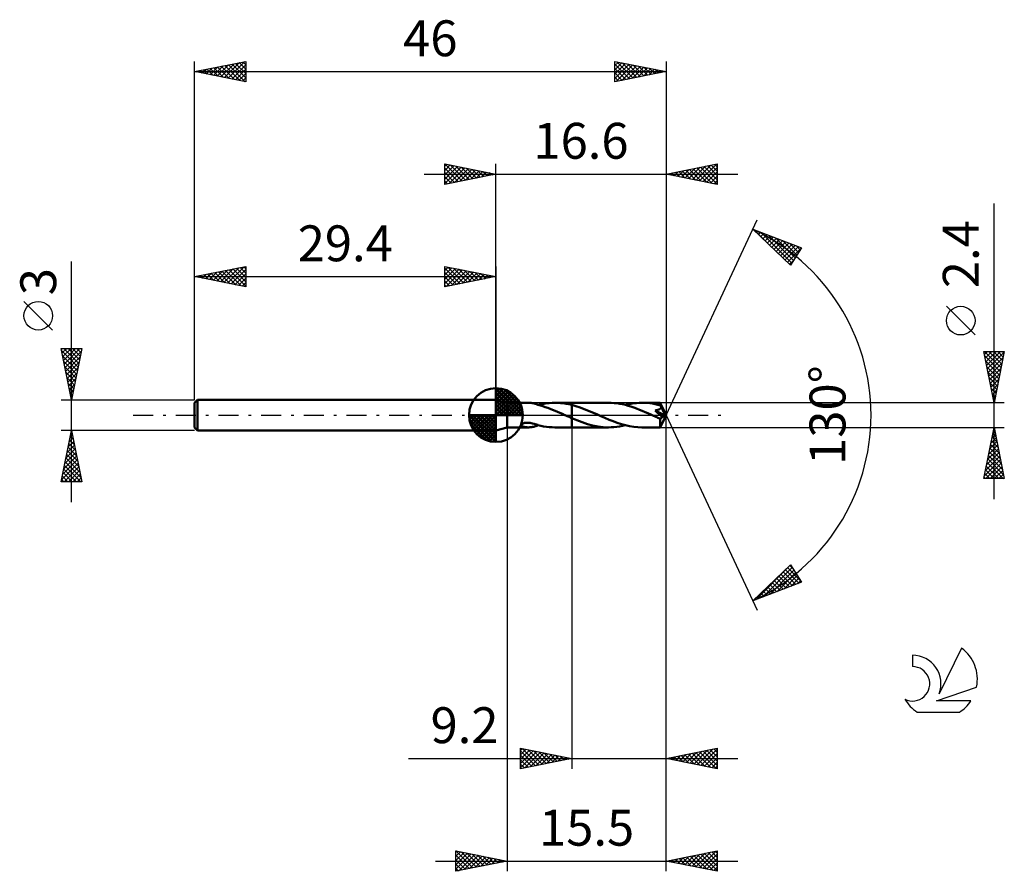
# Model space of a CAD drawing. Units: millimetres. Extents: x -17.1 to 79, y -44.5 to 38.6.
import ezdxf
from ezdxf.enums import TextEntityAlignment as Align

# ---------------------------------------------------------------- set-up
doc = ezdxf.new("R2010")
doc.units = ezdxf.units.MM
doc.header["$LTSCALE"] = 4.9
doc.linetypes.add('LONGDASH_DASH', pattern=[0.85, 0.4, -0.2, 0.05, -0.2])
for name, color, linetype in [('1', 4, 'CONTINUOUS'), ('2', 7, 'CONTINUOUS'), ('4', 2, 'LONGDASH_DASH'), ('CUT', 1, 'CONTINUOUS'), ('NOCUT', 7, 'CONTINUOUS'), ('SK1', 4, 'CONTINUOUS'), ('SK2', 7, 'CONTINUOUS'), ('SK4', 2, 'LONGDASH_DASH'), ('SK6', 5, 'CONTINUOUS')]:
    doc.layers.add(name, color=color, linetype=linetype)
doc.styles.get("Standard").update_dxf_attribs({"font": 'Monospac821 BT'})

msp = doc.modelspace()

# ---------------------------------------------------------------- linework, layer by layer
at = {"layer": '1', "color": 4, "linetype": 'CONTINUOUS', "lineweight": 50}
for p, q in [((30.5, 1.2), (29.4, 1.5)), ((29.4, -1.5), (29.4, 1.5)), ((30.5, 1.2), (32.566, 1.2)), ((30.5, -1.2), (30.5, 1.2)), ((32.637, 1.199), (32.59, 1.2)), ((32.684, 1.197), (32.637, 1.199)), ((32.732, 1.194), (32.684, 1.197)), ((32.779, 1.19), (32.732, 1.194)), ((32.826, 1.185), (32.779, 1.19)), ((32.873, 1.179), (32.826, 1.185)), ((32.92, 1.172), (32.873, 1.179)), ((32.967, 1.164), (32.92, 1.172)), ((33.014, 1.154), (32.967, 1.164)), ((33.061, 1.144), (33.014, 1.154)), ((33.107, 1.133), (33.061, 1.144)), ((33.153, 1.121), (33.107, 1.133)), ((33.198, 1.109), (33.153, 1.121)), ((33.242, 1.096), (33.198, 1.109)), ((33.286, 1.082), (33.242, 1.096)), ((33.329, 1.068), (33.286, 1.082)), ((33.372, 1.053), (33.329, 1.068)), ((33.414, 1.038), (33.372, 1.053)), ((33.457, 1.022), (33.414, 1.038)), ((33.499, 1.007), (33.457, 1.022)), ((33.499, 0.991), (33.499, 1.007)), ((33.736, 0.928), (33.499, 0.991)), ((33.517, 0.987), (33.788, 1.051)), ((33.788, 1.051), (34.06, 1.104)), ((34.06, 1.104), (34.334, 1.146)), ((34.334, 1.146), (34.607, 1.176)), ((34.607, 1.176), (34.878, 1.194)), ((34.878, 1.194), (35.149, 1.2)), ((35.425, 1.194), (35.149, 1.2)), ((35.149, 1.2), (36.799, 1.2)), ((35.7, 1.175), (35.425, 1.194)), ((35.974, 1.145), (35.7, 1.175)), ((36.249, 1.102), (35.974, 1.145)), ((36.524, 1.048), (36.249, 1.102)), ((36.799, 0.984), (36.524, 1.048)), ((36.799, 1.2), (36.8, 1.2)), ((36.799, 0.984), (36.799, 1.2)), ((36.799, 0.984), (36.799, 0.984)), ((36.799, 0.984), (36.8, 0.984)), ((40.372, 1.201), (36.8, 1.201)), ((36.8, 0.984), (36.8, 1.201)), ((37.202, 0.872), (36.8, 0.984)), ((36.8, 0.984), (36.8, 0.984)), ((36.8, 0.984), (36.8, 0.984)), ((36.8, -1.201), (36.8, 0.984)), ((40.648, 1.194), (40.372, 1.201)), ((40.925, 1.176), (40.648, 1.194)), ((41.201, 1.145), (40.925, 1.176)), ((41.475, 1.102), (41.201, 1.145)), ((41.751, 1.048), (41.475, 1.102)), ((42.027, 0.983), (41.751, 1.048)), ((42.01, 0.987), (42.282, 1.051)), ((42.303, 0.907), (42.027, 0.983)), ((42.282, 1.051), (42.555, 1.104)), ((42.555, 1.104), (42.828, 1.146)), ((42.828, 1.146), (43.101, 1.176)), ((43.101, 1.176), (43.374, 1.194)), ((43.374, 1.194), (43.646, 1.2)), ((43.905, 1.195), (43.646, 1.2)), ((45.429, 1.2), (43.646, 1.2)), ((44.161, 1.179), (43.905, 1.195)), ((44.416, 1.152), (44.161, 1.179)), ((44.673, 1.115), (44.416, 1.152)), ((44.929, 1.068), (44.673, 1.115)), ((45.184, 1.011), (44.929, 1.068)), ((45.44, 0.945), (45.184, 1.011)), ((45.43, 1.2), (45.429, 1.2)), ((45.43, 1.199), (45.43, 1.2)), ((45.43, 1.2), (45.43, 1.2)), ((45.43, 1.2), (45.43, 1.2)), ((45.43, 1.2), (45.43, 1.2)), ((45.432, 1.195), (45.43, 1.199)), ((46, 0), (45.43, 1.199)), ((45.43, 1.199), (45.43, 1.199)), ((45.433, 1.189), (45.432, 1.195)), ((45.434, 1.181), (45.433, 1.189)), ((45.435, 1.17), (45.434, 1.181)), ((45.436, 1.157), (45.435, 1.17)), ((45.437, 1.142), (45.436, 1.157)), ((45.438, 1.124), (45.437, 1.142)), ((45.439, 1.105), (45.438, 1.124)), ((45.44, 1.084), (45.439, 1.105)), ((46, 0), (45.44, 1.084)), ((45.44, 0.945), (45.44, 1.084)), ((33.973, 0.857), (33.736, 0.928)), ((34.212, 0.779), (33.973, 0.857)), ((34.452, 0.696), (34.212, 0.779)), ((34.692, 0.607), (34.452, 0.696)), ((34.931, 0.513), (34.692, 0.607)), ((35.17, 0.415), (34.931, 0.513)), ((35.41, 0.314), (35.17, 0.415)), ((35.648, 0.211), (35.41, 0.314)), ((35.886, 0.106), (35.648, 0.211)), ((36.124, 0), (35.886, 0.106)), ((36.15, -0.011), (36.124, 0)), ((37.607, 0.739), (37.202, 0.872)), ((38.011, 0.589), (37.607, 0.739)), ((38.42, 0.425), (38.011, 0.589)), ((38.827, 0.252), (38.42, 0.425)), ((39.238, 0.071), (38.827, 0.252)), ((39.638, -0.106), (39.238, 0.071)), ((42.578, 0.822), (42.303, 0.907)), ((42.855, 0.729), (42.578, 0.822)), ((43.131, 0.628), (42.855, 0.729)), ((43.406, 0.52), (43.131, 0.628)), ((43.682, 0.408), (43.406, 0.52)), ((43.956, 0.292), (43.682, 0.408)), ((44.229, 0.173), (43.956, 0.292)), ((44.504, 0.051), (44.229, 0.173)), ((44.779, -0.07), (44.504, 0.051)), ((44.924, 0.453), (44.96, 0.459)), ((45.049, 0.34), (44.924, 0.453)), ((45.919, -0.042), (44.924, 0.453)), ((44.96, 0.459), (44.997, 0.465)), ((44.997, 0.465), (45.032, 0.471)), ((45.032, 0.471), (45.067, 0.478)), ((45.168, 0.231), (45.049, 0.34)), ((45.067, 0.478), (45.102, 0.485)), ((45.102, 0.485), (45.135, 0.493)), ((45.135, 0.493), (45.168, 0.501)), ((45.168, 0.501), (45.2, 0.51)), ((45.281, 0.127), (45.168, 0.231)), ((45.2, 0.51), (45.231, 0.519)), ((45.231, 0.519), (45.261, 0.53)), ((45.261, 0.53), (45.291, 0.541)), ((45.384, 0.03), (45.281, 0.127)), ((45.291, 0.541), (45.321, 0.554)), ((45.321, 0.554), (45.35, 0.568)), ((45.35, 0.568), (45.378, 0.583)), ((45.378, 0.583), (45.404, 0.599)), ((45.475, -0.057), (45.384, 0.03)), ((45.404, 0.599), (45.428, 0.617)), ((45.428, 0.617), (45.451, 0.637)), ((45.43, -1.199), (46, 0)), ((45.452, 0.923), (45.44, 0.945)), ((45.451, 0.637), (45.471, 0.659)), ((45.464, 0.901), (45.452, 0.923)), ((45.475, 0.878), (45.464, 0.901)), ((45.471, 0.659), (45.488, 0.682)), ((45.487, 0.856), (45.475, 0.878)), ((45.498, 0.833), (45.487, 0.856)), ((45.488, 0.682), (45.502, 0.707)), ((45.509, 0.81), (45.498, 0.833)), ((45.502, 0.707), (45.511, 0.733)), ((45.52, 0.787), (45.509, 0.81)), ((45.511, 0.733), (45.517, 0.76)), ((45.517, 0.76), (45.52, 0.787)), ((45.683, 0.482), (45.52, 0.787)), ((45.766, 0.323), (45.683, 0.482)), ((45.816, 0.225), (45.766, 0.323)), ((45.849, 0.158), (45.816, 0.225)), ((45.872, 0.108), (45.849, 0.158)), ((45.889, 0.069), (45.872, 0.108)), ((45.901, 0.037), (45.889, 0.069)), ((45.902, 0.024), (45.897, 0.037)), ((46, 0), (45.897, 0.037)), ((45.901, 0.037), (45.897, 0.037)), ((46, 0), (45.901, 0.037)), ((45.906, 0.011), (45.902, 0.024)), ((45.909, 0), (45.906, 0.011)), ((31.869, -0.973), (31.879, -0.936)), ((31.879, -0.936), (31.905, -0.9)), ((31.905, -0.9), (31.945, -0.868)), ((31.945, -0.868), (31.993, -0.84)), ((31.993, -0.84), (32.05, -0.815)), ((32.05, -0.815), (32.116, -0.793)), ((32.116, -0.793), (32.196, -0.773)), ((32.196, -0.773), (32.287, -0.758)), ((32.287, -0.758), (32.386, -0.748)), ((32.386, -0.748), (32.493, -0.745)), ((32.606, -0.749), (32.493, -0.745)), ((32.727, -0.76), (32.606, -0.749)), ((32.853, -0.779), (32.727, -0.76)), ((32.985, -0.807), (32.853, -0.779)), ((33.116, -0.84), (32.985, -0.807)), ((33.245, -0.879), (33.116, -0.84)), ((33.373, -0.921), (33.245, -0.879)), ((33.501, -0.965), (33.373, -0.921)), ((36.176, -0.023), (36.15, -0.011)), ((36.202, -0.034), (36.176, -0.023)), ((36.228, -0.046), (36.202, -0.034)), ((36.254, -0.057), (36.228, -0.046)), ((36.28, -0.069), (36.254, -0.057)), ((36.367, -0.107), (36.28, -0.069)), ((36.453, -0.145), (36.367, -0.107)), ((36.54, -0.183), (36.453, -0.145)), ((36.626, -0.221), (36.54, -0.183)), ((36.713, -0.259), (36.626, -0.221)), ((36.799, -0.296), (36.713, -0.259)), ((36.799, -0.296), (36.799, -0.296)), ((36.8, -0.297), (36.799, -0.296)), ((36.799, -0.296), (36.799, -0.296)), ((36.799, -1.2), (36.799, -0.296)), ((36.8, -0.297), (36.8, -0.297)), ((36.8, -0.297), (36.8, -0.297)), ((37.308, -0.509), (36.8, -0.297)), ((37.816, -0.704), (37.308, -0.509)), ((38.327, -0.873), (37.816, -0.704)), ((38.837, -1.013), (38.327, -0.873)), ((40.04, -0.282), (39.638, -0.106)), ((40.441, -0.451), (40.04, -0.282)), ((40.842, -0.611), (40.441, -0.451)), ((41.244, -0.757), (40.842, -0.611)), ((41.644, -0.886), (41.244, -0.757)), ((42.046, -0.996), (41.644, -0.886)), ((44.886, -0.117), (44.779, -0.07)), ((44.992, -0.164), (44.886, -0.117)), ((45.097, -0.211), (44.992, -0.164)), ((45.203, -0.257), (45.097, -0.211)), ((45.309, -0.303), (45.203, -0.257)), ((45.415, -0.348), (45.309, -0.303)), ((45.415, -0.348), (45.433, -0.346)), ((45.415, -0.424), (45.415, -0.348)), ((45.415, -0.497), (45.415, -0.424)), ((45.415, -0.567), (45.415, -0.497)), ((45.415, -0.635), (45.415, -0.567)), ((45.415, -0.702), (45.415, -0.635)), ((45.416, -0.767), (45.415, -0.702)), ((45.416, -0.828), (45.416, -0.767)), ((45.417, -0.886), (45.416, -0.828)), ((45.417, -0.939), (45.417, -0.886)), ((45.418, -0.988), (45.417, -0.939)), ((45.433, -0.346), (45.452, -0.342)), ((45.452, -0.342), (45.47, -0.335)), ((45.47, -0.335), (45.489, -0.326)), ((45.553, -0.133), (45.475, -0.057)), ((45.489, -0.326), (45.508, -0.315)), ((45.508, -0.315), (45.526, -0.301)), ((45.526, -0.301), (45.545, -0.285)), ((45.545, -0.285), (45.563, -0.267)), ((45.616, -0.198), (45.553, -0.133)), ((45.563, -0.267), (45.581, -0.246)), ((45.581, -0.246), (45.599, -0.223)), ((45.599, -0.223), (45.616, -0.198)), ((45.616, -0.198), (45.919, -0.042)), ((45.912, -0.012), (45.909, 0)), ((45.915, -0.022), (45.912, -0.012)), ((45.917, -0.032), (45.915, -0.022)), ((45.919, -0.042), (45.917, -0.032)), ((29.4, -1.5), (30.5, -1.2)), ((30.5, -1.2), (32.566, -1.2)), ((31.875, -1.008), (31.869, -0.973)), ((31.894, -1.039), (31.875, -1.008)), ((31.923, -1.065), (31.894, -1.039)), ((31.959, -1.089), (31.923, -1.065)), ((32, -1.109), (31.959, -1.089)), ((32.044, -1.126), (32, -1.109)), ((32.089, -1.141), (32.044, -1.126)), ((32.134, -1.153), (32.089, -1.141)), ((32.177, -1.163), (32.134, -1.153)), ((32.221, -1.171), (32.177, -1.163)), ((32.266, -1.179), (32.221, -1.171)), ((32.312, -1.185), (32.266, -1.179)), ((32.358, -1.19), (32.312, -1.185)), ((32.404, -1.194), (32.358, -1.19)), ((32.45, -1.197), (32.404, -1.194)), ((32.496, -1.199), (32.45, -1.197)), ((32.543, -1.2), (32.496, -1.199)), ((32.543, -1.2), (32.59, -1.2)), ((32.59, -1.2), (32.637, -1.199)), ((32.637, -1.199), (32.684, -1.197)), ((32.684, -1.197), (32.732, -1.194)), ((32.732, -1.194), (32.779, -1.19)), ((32.779, -1.19), (32.826, -1.185)), ((32.826, -1.185), (32.873, -1.179)), ((32.873, -1.179), (32.92, -1.172)), ((32.92, -1.172), (32.967, -1.164)), ((32.967, -1.164), (33.014, -1.154)), ((33.014, -1.154), (33.061, -1.144)), ((33.061, -1.144), (33.107, -1.133)), ((33.107, -1.133), (33.153, -1.121)), ((33.153, -1.121), (33.198, -1.109)), ((33.198, -1.109), (33.242, -1.096)), ((33.242, -1.096), (33.286, -1.082)), ((33.286, -1.082), (33.329, -1.068)), ((33.329, -1.068), (33.372, -1.053)), ((33.372, -1.053), (33.414, -1.038)), ((33.414, -1.038), (33.457, -1.022)), ((33.457, -1.022), (33.499, -1.007)), ((33.499, -0.971), (33.499, -0.965)), ((33.499, -0.978), (33.499, -0.971)), ((33.499, -0.985), (33.499, -0.978)), ((33.499, -0.992), (33.499, -0.985)), ((33.499, -0.991), (33.502, -0.991)), ((33.499, -1), (33.499, -0.992)), ((33.499, -1.007), (33.499, -1)), ((33.501, -0.983), (33.501, -0.965)), ((33.775, -1.048), (33.501, -0.983)), ((33.502, -0.991), (33.505, -0.99)), ((33.505, -0.99), (33.508, -0.989)), ((33.508, -0.989), (33.511, -0.988)), ((33.511, -0.988), (33.514, -0.988)), ((33.514, -0.988), (33.517, -0.987)), ((34.05, -1.102), (33.775, -1.048)), ((34.326, -1.145), (34.05, -1.102)), ((34.602, -1.175), (34.326, -1.145)), ((34.876, -1.194), (34.602, -1.175)), ((35.149, -1.2), (34.876, -1.194)), ((35.149, -1.2), (36.799, -1.2)), ((36.8, -1.2), (36.799, -1.2)), ((36.8, -1.201), (40.372, -1.201)), ((39.349, -1.116), (38.837, -1.013)), ((39.86, -1.179), (39.349, -1.116)), ((40.372, -1.201), (39.86, -1.179)), ((40.372, -1.201), (40.644, -1.194)), ((40.644, -1.194), (40.918, -1.176)), ((40.918, -1.176), (41.191, -1.146)), ((41.191, -1.146), (41.463, -1.104)), ((41.463, -1.104), (41.736, -1.051)), ((41.736, -1.051), (42.01, -0.987)), ((42.447, -1.084), (42.046, -0.996)), ((42.849, -1.148), (42.447, -1.084)), ((43.247, -1.187), (42.849, -1.148)), ((43.646, -1.2), (43.247, -1.187)), ((43.646, -1.2), (45.429, -1.2)), ((45.419, -1.032), (45.418, -0.988)), ((45.42, -1.071), (45.419, -1.032)), ((45.421, -1.105), (45.42, -1.071)), ((45.422, -1.133), (45.421, -1.105)), ((45.424, -1.156), (45.422, -1.133)), ((45.425, -1.175), (45.424, -1.156)), ((45.426, -1.189), (45.425, -1.175)), ((45.428, -1.197), (45.426, -1.189)), ((45.429, -1.2), (45.428, -1.197)), ((45.429, -1.2), (45.43, -1.2)), ((45.43, -1.2), (45.43, -1.199)), ((45.43, -1.199), (45.43, -1.199)), ((45.43, -1.2), (45.43, -1.2)), ((45.43, -1.2), (45.43, -1.2)), ((45.43, -1.2), (45.43, -1.2))]:
    msp.add_line(p, q, dxfattribs=at)
at = {"layer": '2', "color": 7, "linetype": 'CONTINUOUS', "lineweight": 25}
for p, q in [((24.4, 22.5), (24.4, 24.5)), ((24.4, 24.5), (29.4, 23.5)), ((24.4, 24.274), (24.588, 24.462)), ((24.4, 23.85), (24.942, 24.392)), ((24.4, 23.426), (25.295, 24.321)), ((24.4, 23.001), (25.649, 24.25)), ((24.4, 22.577), (26.002, 24.18)), ((24.4, 24.092), (25.727, 22.765)), ((24.42, 24.496), (26.08, 22.836)), ((24.834, 22.587), (26.356, 24.109)), ((24.951, 24.39), (26.434, 22.907)), ((25.364, 22.693), (26.709, 24.038)), ((25.481, 24.284), (26.787, 22.977)), ((26.011, 24.178), (27.141, 23.048)), ((26.542, 24.072), (27.494, 23.119)), ((29.4, 1.5), (29.4, 24.5)), ((46, 24.5), (46, 0)), ((46, 23.5), (51, 24.5)), ((47.862, 23.128), (48.793, 24.059)), ((48.216, 23.057), (49.324, 24.165)), ((48.569, 22.986), (49.854, 24.271)), ((48.646, 24.029), (49.969, 22.706)), ((48.923, 22.915), (50.384, 24.377)), ((48.999, 24.1), (50.499, 22.6)), ((49.276, 22.845), (50.915, 24.483)), ((49.353, 24.171), (51, 22.523)), ((49.63, 22.774), (51, 24.144)), ((49.706, 24.241), (51, 22.948)), ((50.06, 24.312), (51, 23.372)), ((50.414, 24.383), (51, 23.796)), ((50.767, 24.453), (51, 24.221)), ((51, 24.5), (51, 22.5)), ((22.4, 23.5), (53, 23.5)), ((24.4, 23.668), (25.373, 22.695)), ((29.4, 23.5), (24.4, 22.5)), ((24.4, 23.243), (25.019, 22.624)), ((25.895, 22.799), (27.063, 23.967)), ((26.425, 22.905), (27.417, 23.897)), ((26.955, 23.011), (27.77, 23.826)), ((27.072, 23.966), (27.848, 23.19)), ((27.486, 23.117), (28.124, 23.755)), ((27.602, 23.86), (28.201, 23.26)), ((28.016, 23.223), (28.477, 23.685)), ((28.132, 23.754), (28.555, 23.331)), ((28.546, 23.329), (28.831, 23.614)), ((28.663, 23.647), (28.909, 23.402)), ((29.077, 23.435), (29.184, 23.543)), ((29.193, 23.541), (29.262, 23.472)), ((51, 22.5), (46, 23.5)), ((46.094, 23.481), (46.142, 23.528)), ((46.171, 23.534), (46.256, 23.449)), ((46.448, 23.41), (46.672, 23.634)), ((46.524, 23.605), (46.787, 23.343)), ((46.802, 23.34), (47.202, 23.74)), ((46.878, 23.676), (47.317, 23.237)), ((47.155, 23.269), (47.733, 23.847)), ((47.232, 23.746), (47.847, 23.131)), ((47.509, 23.198), (48.263, 23.953)), ((47.585, 23.817), (48.378, 23.024)), ((47.939, 23.888), (48.908, 22.918)), ((48.292, 23.958), (49.438, 22.812)), ((49.984, 22.703), (51, 23.72)), ((50.337, 22.633), (51, 23.295)), ((24.4, 22.819), (24.666, 22.553)), ((50.691, 22.562), (51, 22.871)), ((78, -8.2), (78, 20.625)), ((46, 0), (54.875, 19.032)), ((54.452, 18.126), (59.217, 16.31)), ((58.152, 14.617), (54.452, 18.126)), ((54.566, 18.018), (54.613, 18.065)), ((54.608, 18.067), (56.33, 16.345)), ((54.784, 17.811), (54.92, 17.948)), ((55.002, 17.605), (55.228, 17.831)), ((55.22, 17.398), (55.535, 17.713)), ((55.294, 17.805), (58.279, 14.82)), ((55.437, 17.192), (55.842, 17.596)), ((55.655, 16.985), (56.149, 17.479)), ((55.873, 16.779), (56.456, 17.362)), ((55.98, 17.544), (58.443, 15.08)), ((56.09, 16.572), (56.763, 17.245)), ((56.308, 16.366), (57.07, 17.128)), ((56.526, 16.159), (57.378, 17.011)), ((56.665, 17.282), (58.607, 15.341)), ((56.744, 15.953), (57.685, 16.894)), ((56.961, 15.746), (57.992, 16.777)), ((57.179, 15.539), (58.299, 16.659)), ((57.351, 17.021), (58.771, 15.601)), ((57.397, 15.333), (58.606, 16.542)), ((57.615, 15.126), (58.913, 16.425)), ((58.037, 16.76), (58.935, 15.861)), ((58.722, 16.498), (59.099, 16.122)), ((57.832, 14.92), (59.208, 16.296)), ((59.217, 16.31), (58.152, 14.617)), ((58.05, 14.713), (58.488, 15.151)), ((76.15, 7.812), (73.35, 10.612)), ((78, 1.2), (77, 6.2)), ((77, 6.2), (79, 6.2)), ((77.058, 5.908), (77.35, 6.2)), ((77.082, 6.2), (78.68, 4.601)), ((77.086, 5.772), (78.61, 4.248)), ((77.129, 5.555), (77.774, 6.2)), ((77.2, 5.201), (78.199, 6.2)), ((77.271, 4.847), (78.623, 6.2)), ((77.341, 4.494), (78.988, 6.141)), ((77.506, 6.2), (78.751, 4.955)), ((77.93, 6.2), (78.822, 5.308)), ((79, 6.2), (78, 1.2)), ((78.354, 6.2), (78.892, 5.662)), ((78.779, 6.2), (78.963, 6.015)), ((77.192, 5.241), (78.539, 3.894)), ((77.412, 4.14), (78.882, 5.611)), ((77.483, 3.787), (78.776, 5.08)), ((77.298, 4.711), (78.468, 3.541)), ((77.404, 4.181), (78.397, 3.187)), ((77.553, 3.433), (78.67, 4.55)), ((77.624, 3.08), (78.564, 4.02)), ((77.51, 3.65), (78.327, 2.834)), ((77.616, 3.12), (78.256, 2.48)), ((77.695, 2.726), (78.458, 3.489)), ((77.765, 2.373), (78.352, 2.959)), ((77.722, 2.59), (78.185, 2.126)), ((77.828, 2.059), (78.115, 1.773)), ((77.836, 2.019), (78.246, 2.429)), ((79, 1.2), (45.44, 1.2)), ((77.907, 1.665), (78.14, 1.898)), ((77.934, 1.529), (78.044, 1.419)), ((77.978, 1.312), (78.034, 1.368)), ((46, -34.5), (46, 0)), ((46, -44.5), (46, 0)), ((46, 0), (54.875, -19.032)), ((30.5, -1.2), (30.5, -44.5)), ((36.8, -1.2), (36.8, -34.5)), ((45.44, -1.2), (79, -1.2)), ((77, -6.2), (78, -1.2)), ((77.797, -2.213), (78.135, -1.875)), ((77.878, -1.809), (78.183, -2.114)), ((77.903, -1.683), (78.064, -1.522)), ((77.949, -1.456), (78.077, -1.583)), ((78, -1.2), (79, -6.2)), ((77.585, -3.274), (78.277, -2.583)), ((77.666, -2.87), (78.501, -3.705)), ((77.691, -2.744), (78.206, -2.229)), ((77.737, -2.516), (78.395, -3.174)), ((77.807, -2.163), (78.289, -2.644)), ((77.267, -4.865), (78.489, -3.643)), ((77.373, -4.334), (78.418, -3.29)), ((77.479, -3.804), (78.347, -2.936)), ((77.525, -3.577), (78.713, -4.765)), ((77.595, -3.223), (78.607, -4.235)), ((77.055, -5.925), (78.63, -4.35)), ((77.161, -5.395), (78.559, -3.997)), ((77.205, -6.2), (78.701, -4.704)), ((77.312, -4.638), (78.875, -6.2)), ((77.383, -4.284), (78.925, -5.826)), ((77.454, -3.93), (78.819, -5.296)), ((77.1, -5.698), (77.602, -6.2)), ((77.171, -5.345), (78.026, -6.2)), ((77.242, -4.991), (78.451, -6.2)), ((77.629, -6.2), (78.771, -5.057)), ((78.053, -6.2), (78.842, -5.411)), ((79, -6.2), (77, -6.2)), ((77.03, -6.052), (77.178, -6.2)), ((78.477, -6.2), (78.913, -5.765)), ((78.902, -6.2), (78.984, -6.118)), ((54.452, -18.126), (58.152, -14.617)), ((54.746, -18.014), (57.99, -14.77)), ((55.432, -17.753), (58.312, -14.872)), ((56.117, -17.491), (58.476, -15.133)), ((57.43, -15.302), (58.653, -16.525)), ((57.647, -15.095), (58.96, -16.408)), ((57.865, -14.889), (59.099, -16.123)), ((58.083, -14.682), (58.379, -14.979)), ((58.152, -14.617), (59.217, -16.31)), ((59.217, -16.31), (54.452, -18.126)), ((56.559, -16.128), (57.424, -16.993)), ((56.776, -15.921), (57.731, -16.876)), ((56.803, -17.23), (58.64, -15.393)), ((56.994, -15.715), (58.038, -16.759)), ((57.212, -15.508), (58.345, -16.642)), ((57.489, -16.968), (58.804, -15.653)), ((58.175, -16.707), (58.968, -15.914)), ((58.86, -16.446), (59.132, -16.174)), ((55.47, -17.161), (55.888, -17.579)), ((55.688, -16.954), (56.195, -17.462)), ((55.906, -16.748), (56.503, -17.344)), ((56.123, -16.541), (56.81, -17.227)), ((56.341, -16.334), (57.117, -17.11)), ((54.599, -17.987), (54.66, -18.047)), ((54.817, -17.78), (54.967, -17.93)), ((55.035, -17.574), (55.274, -17.813)), ((55.252, -17.367), (55.581, -17.696)), ((31.8, -34.5), (31.8, -32.5)), ((31.8, -32.5), (36.8, -33.5)), ((31.8, -32.714), (31.978, -32.536)), ((31.8, -33.138), (32.332, -32.606)), ((32.001, -32.54), (33.601, -34.14)), ((32.531, -32.646), (33.954, -34.069)), ((46, -33.5), (51, -32.5)), ((49.047, -34.109), (50.57, -32.586)), ((49.4, -34.18), (51, -32.58)), ((50.315, -32.637), (51, -33.322)), ((50.669, -32.566), (51, -32.897)), ((51, -32.5), (51, -34.5)), ((20.875, -33.5), (53, -33.5)), ((31.8, -33.563), (32.686, -32.677)), ((31.8, -33.987), (33.039, -32.748)), ((31.8, -32.763), (33.247, -34.211)), ((31.8, -34.411), (33.393, -32.819)), ((31.8, -33.188), (32.894, -34.281)), ((36.8, -33.5), (31.8, -34.5)), ((31.8, -33.612), (32.54, -34.352)), ((32.219, -34.416), (33.746, -32.889)), ((32.75, -34.31), (34.1, -32.96)), ((33.062, -32.752), (34.308, -33.998)), ((33.28, -34.204), (34.453, -33.031)), ((33.592, -32.858), (34.661, -33.928)), ((33.81, -34.098), (34.807, -33.101)), ((34.122, -32.964), (35.015, -33.857)), ((34.341, -33.992), (35.16, -33.172)), ((34.653, -33.071), (35.368, -33.786)), ((34.871, -33.886), (35.514, -33.243)), ((35.183, -33.177), (35.722, -33.716)), ((35.401, -33.78), (35.868, -33.314)), ((35.713, -33.283), (36.076, -33.645)), ((35.932, -33.674), (36.221, -33.384)), ((36.244, -33.389), (36.429, -33.574)), ((36.462, -33.568), (36.575, -33.455)), ((36.774, -33.495), (36.783, -33.503)), ((51, -34.5), (46, -33.5)), ((46.073, -33.485), (46.109, -33.522)), ((46.218, -33.544), (46.328, -33.434)), ((46.426, -33.415), (46.639, -33.628)), ((46.572, -33.614), (46.858, -33.328)), ((46.78, -33.344), (47.17, -33.734)), ((46.925, -33.685), (47.388, -33.222)), ((47.133, -33.273), (47.7, -33.84)), ((47.279, -33.756), (47.919, -33.116)), ((47.487, -33.203), (48.23, -33.946)), ((47.633, -33.827), (48.449, -33.01)), ((47.841, -33.132), (48.761, -34.052)), ((47.986, -33.897), (48.979, -32.904)), ((48.194, -33.061), (49.291, -34.158)), ((48.34, -33.968), (49.509, -32.798)), ((48.548, -32.99), (49.821, -34.264)), ((48.693, -34.039), (50.04, -32.692)), ((48.901, -32.92), (50.352, -34.37)), ((49.255, -32.849), (50.882, -34.476)), ((49.608, -32.778), (51, -34.17)), ((49.754, -34.251), (51, -33.005)), ((49.962, -32.708), (51, -33.746)), ((50.107, -34.321), (51, -33.429)), ((31.8, -34.036), (32.186, -34.423)), ((31.8, -34.46), (31.833, -34.493)), ((50.461, -34.392), (51, -33.853)), ((50.815, -34.463), (51, -34.277)), ((25.5, -44.5), (25.5, -42.5)), ((25.5, -42.5), (30.5, -43.5)), ((25.5, -42.596), (25.58, -42.516)), ((25.5, -42.517), (27.152, -44.17)), ((25.5, -43.02), (25.933, -42.587)), ((25.5, -43.444), (26.287, -42.657)), ((25.5, -43.869), (26.641, -42.728)), ((25.5, -44.293), (26.994, -42.799)), ((25.5, -42.941), (26.799, -44.24)), ((25.771, -44.446), (27.348, -42.87)), ((26.009, -42.602), (27.506, -44.099)), ((26.302, -44.34), (27.701, -42.94)), ((26.539, -42.708), (27.859, -44.028)), ((26.832, -44.234), (28.055, -43.011)), ((27.07, -42.814), (28.213, -43.957)), ((27.362, -44.128), (28.408, -43.082)), ((27.6, -42.92), (28.567, -43.887)), ((27.893, -44.021), (28.762, -43.152)), ((28.13, -43.026), (28.92, -43.816)), ((28.423, -43.915), (29.115, -43.223)), ((28.661, -43.132), (29.274, -43.745)), ((46, -43.5), (51, -42.5)), ((47.127, -43.725), (47.691, -43.162)), ((47.481, -43.796), (48.221, -43.056)), ((47.639, -43.172), (48.458, -43.992)), ((47.834, -43.867), (48.751, -42.95)), ((47.992, -43.102), (48.989, -44.098)), ((48.188, -43.938), (49.282, -42.844)), ((48.346, -43.031), (49.519, -44.204)), ((48.541, -44.008), (49.812, -42.738)), ((48.7, -42.96), (50.049, -44.31)), ((48.895, -44.079), (50.342, -42.632)), ((49.053, -42.889), (50.58, -44.416)), ((49.248, -44.15), (50.873, -42.525)), ((49.407, -42.819), (51, -44.412)), ((49.602, -44.22), (51, -42.822)), ((49.76, -42.748), (51, -43.988)), ((50.114, -42.677), (51, -43.563)), ((50.467, -42.607), (51, -43.139)), ((50.821, -42.536), (51, -42.715)), ((51, -42.5), (51, -44.5)), ((23.5, -43.5), (53, -43.5)), ((25.5, -43.366), (26.445, -44.311)), ((30.5, -43.5), (25.5, -44.5)), ((25.5, -43.79), (26.092, -44.382)), ((28.953, -43.809), (29.469, -43.294)), ((29.191, -43.238), (29.627, -43.675)), ((29.484, -43.703), (29.822, -43.364)), ((29.721, -43.344), (29.981, -43.604)), ((30.014, -43.597), (30.176, -43.435)), ((30.252, -43.45), (30.334, -43.533)), ((51, -44.5), (46, -43.5)), ((46.066, -43.513), (46.1, -43.48)), ((46.225, -43.455), (46.337, -43.567)), ((46.42, -43.584), (46.63, -43.374)), ((46.578, -43.384), (46.867, -43.673)), ((46.773, -43.655), (47.16, -43.268)), ((46.932, -43.314), (47.398, -43.78)), ((47.285, -43.243), (47.928, -43.886)), ((49.955, -44.291), (51, -43.247)), ((50.309, -44.362), (51, -43.671)), ((50.663, -44.433), (51, -44.095)), ((25.5, -44.214), (25.738, -44.452))]:
    msp.add_line(p, q, dxfattribs=at)
msp.add_circle((74.75, 9.212), 1.4, dxfattribs=at)
msp.add_arc((46, 0), 20, 295, 65, dxfattribs=at)
at = {"layer": '4', "color": 2, "linetype": 'LONGDASH_DASH', "lineweight": 25}
msp.add_line((29.4, 0), (46, 0), dxfattribs=at)
at = {"layer": 'CUT', "color": 1, "linetype": 'CONTINUOUS', "lineweight": 25}
for p, q in [((45.44, 1.2), (36.8, 1.2)), ((36.8, 1.2), (36.8, 0)), ((46, 0), (45.44, 1.2)), ((36.8, 0), (46, 0))]:
    msp.add_line(p, q, dxfattribs=at)
at = {"layer": 'NOCUT', "color": 7, "linetype": 'CONTINUOUS', "lineweight": 25}
for p, q in [((30.5, 1.2), (29.4, 1.5)), ((29.4, 1.5), (29.4, 0)), ((36.799, 1.2), (30.5, 1.2)), ((36.8, 1.2), (36.799, 1.2)), ((36.8, 0), (36.8, 1.2)), ((36.8, 1.2), (36.8, 0)), ((36.8, 1.2), (36.8, 0)), ((29.4, 0), (36.8, 0))]:
    msp.add_line(p, q, dxfattribs=at)
at = {"layer": 'SK1', "color": 4, "linetype": 'CONTINUOUS', "lineweight": 50}
for p, q in [((29.4, 0), (29.4, 2.625)), ((29.4, 2.557), (29.466, 2.623)), ((29.4, 2.186), (29.806, 2.592)), ((29.4, 2.557), (31.957, 0)), ((29.4, 1.814), (30.111, 2.526)), ((29.4, 1.443), (30.388, 2.431)), ((29.4, 1.072), (30.641, 2.313)), ((29.4, 2.186), (31.586, 0)), ((29.4, 0.701), (30.872, 2.172)), ((29.4, 0.329), (31.084, 2.013)), ((29.723, 2.605), (32.005, 0.323)), ((30.199, 2.5), (31.9, 0.799)), ((30.96, 2.11), (31.51, 1.56)), ((0.3, 1.5), (0, 1.2)), ((0, 1.2), (0, -1.2)), ((29.4, 1.5), (0.3, 1.5)), ((0.3, 1.5), (0.3, -1.5)), ((29.4, 1.814), (31.214, 0)), ((29.4, 1.443), (30.843, 0)), ((29.4, 1.072), (30.472, 0)), ((29.442, 0), (31.276, 1.834)), ((29.813, 0), (31.45, 1.637)), ((30.184, 0), (31.606, 1.422)), ((30.556, 0), (31.741, 1.185)), ((29.4, 0), (26.775, 0)), ((26.777, -0.066), (26.843, 0)), ((26.808, -0.406), (27.214, 0)), ((26.874, -0.711), (27.586, 0)), ((26.969, -0.988), (27.957, 0)), ((27.087, -1.241), (28.328, 0)), ((27.131, 0), (29.4, -2.269)), ((27.228, -1.472), (28.699, 0)), ((27.387, -1.684), (29.071, 0)), ((27.502, 0), (29.4, -1.898)), ((27.873, 0), (29.4, -1.527)), ((28.244, 0), (29.4, -1.156)), ((28.616, 0), (29.4, -0.784)), ((28.987, 0), (29.4, -0.413)), ((29.358, 0), (29.4, -0.042)), ((29.4, 0.701), (30.101, 0)), ((29.4, 0.329), (29.729, 0)), ((29.4, 0), (32.025, 0)), ((29.4, -2.625), (29.4, 0)), ((30.927, 0), (31.855, 0.928)), ((31.298, 0), (31.944, 0.646)), ((31.669, 0), (32.003, 0.334)), ((26.776, -0.016), (29.384, -2.624)), ((26.81, -0.422), (28.978, -2.59)), ((26.946, -0.929), (28.471, -2.454)), ((27.566, -1.876), (29.4, -0.042)), ((27.763, -2.05), (29.4, -0.413)), ((27.978, -2.206), (29.4, -0.784)), ((0, -1.2), (0.3, -1.5)), ((0.3, -1.5), (29.4, -1.5)), ((28.215, -2.341), (29.4, -1.156)), ((28.472, -2.455), (29.4, -1.527)), ((28.754, -2.544), (29.4, -1.898)), ((29.066, -2.603), (29.4, -2.269))]:
    msp.add_line(p, q, dxfattribs=at)
for start, end in [(90, 180), (0, 90), (180, 270), (270, 0)]:
    msp.add_arc((29.4, 0), 2.625, start, end, dxfattribs=at)
at = {"layer": 'SK2', "color": 7, "linetype": 'CONTINUOUS', "lineweight": 25}
for p, q in [((0, 3), (0, 34.5)), ((0, 33.5), (5, 34.5)), ((0.444, 33.411), (0.666, 33.633)), ((0.798, 33.34), (1.197, 33.739)), ((0.826, 33.665), (1.239, 33.252)), ((1.151, 33.27), (1.727, 33.845)), ((1.18, 33.736), (1.769, 33.146)), ((1.505, 33.199), (2.257, 33.951)), ((1.533, 33.807), (2.3, 33.04)), ((1.859, 33.128), (2.788, 34.058)), ((1.887, 33.877), (2.83, 32.934)), ((2.212, 33.058), (3.318, 34.164)), ((2.24, 33.948), (3.36, 32.828)), ((2.566, 32.987), (3.848, 34.27)), ((2.594, 34.019), (3.891, 32.722)), ((2.919, 32.916), (4.379, 34.376)), ((2.947, 34.089), (4.421, 32.616)), ((3.273, 32.845), (4.909, 34.482)), ((3.301, 34.16), (4.951, 32.51)), ((3.626, 32.775), (5, 34.148)), ((3.654, 34.231), (5, 32.885)), ((3.98, 32.704), (5, 33.724)), ((4.008, 34.302), (5, 33.31)), ((4.362, 34.372), (5, 33.734)), ((4.715, 34.443), (5, 34.158)), ((5, 34.5), (5, 32.5)), ((41, 32.5), (41, 34.5)), ((41, 34.5), (46, 33.5)), ((41, 34.086), (41.345, 34.431)), ((41, 33.662), (41.699, 34.36)), ((41, 33.237), (42.052, 34.29)), ((41, 34.221), (42.434, 32.787)), ((41, 32.813), (42.406, 34.219)), ((41, 33.796), (42.08, 32.716)), ((41.139, 32.528), (42.759, 34.148)), ((41.181, 34.464), (42.787, 32.857)), ((41.669, 32.634), (43.113, 34.077)), ((41.711, 34.358), (43.141, 32.928)), ((42.199, 32.74), (43.466, 34.007)), ((42.242, 34.252), (43.494, 32.999)), ((42.73, 32.846), (43.82, 33.936)), ((42.772, 34.146), (43.848, 33.07)), ((43.26, 32.952), (44.173, 33.865)), ((43.302, 34.04), (44.202, 33.14)), ((43.79, 33.058), (44.527, 33.795)), ((43.833, 33.933), (44.555, 33.211)), ((44.321, 33.164), (44.881, 33.724)), ((44.363, 33.827), (44.909, 33.282)), ((44.851, 33.27), (45.234, 33.653)), ((44.893, 33.721), (45.262, 33.352)), ((46, 34.5), (46, 0)), ((0, 33.5), (46, 33.5)), ((5, 32.5), (0, 33.5)), ((0.091, 33.482), (0.136, 33.527)), ((0.119, 33.524), (0.178, 33.464)), ((0.472, 33.594), (0.709, 33.358)), ((4.333, 32.633), (5, 33.3)), ((4.687, 32.563), (5, 32.876)), ((46, 33.5), (41, 32.5)), ((41, 33.372), (41.727, 32.645)), ((41, 32.948), (41.373, 32.575)), ((45.381, 33.376), (45.588, 33.582)), ((45.424, 33.615), (45.616, 33.423)), ((45.912, 33.482), (45.941, 33.512)), ((45.954, 33.509), (45.969, 33.494)), ((41, 32.523), (41.02, 32.504)), ((-12, -8.5), (-12, 14.975)), ((0, 1.5), (0, 14.5)), ((0, 13.5), (5, 14.5)), ((3.223, 12.855), (4.835, 14.467)), ((4.795, 14.459), (5, 14.254)), ((5, 14.5), (5, 12.5)), ((24.4, 12.5), (24.4, 14.5)), ((24.4, 14.5), (29.4, 13.5)), ((24.4, 14.092), (24.74, 14.432)), ((24.723, 14.435), (26.282, 12.876)), ((29.4, 14.5), (29.4, 1.5)), ((0, 13.5), (29.4, 13.5)), ((5, 12.5), (0, 13.5)), ((0.041, 13.492), (0.062, 13.512)), ((0.199, 13.54), (0.299, 13.44)), ((0.395, 13.421), (0.592, 13.618)), ((0.553, 13.611), (0.829, 13.334)), ((0.748, 13.35), (1.122, 13.724)), ((0.906, 13.681), (1.359, 13.228)), ((1.102, 13.28), (1.653, 13.831)), ((1.26, 13.752), (1.889, 13.122)), ((1.455, 13.209), (2.183, 13.937)), ((1.613, 13.823), (2.42, 13.016)), ((1.809, 13.138), (2.713, 14.043)), ((1.967, 13.893), (2.95, 12.91)), ((2.162, 13.068), (3.244, 14.149)), ((2.32, 13.964), (3.48, 12.804)), ((2.516, 12.997), (3.774, 14.255)), ((2.674, 14.035), (4.011, 12.698)), ((2.87, 12.926), (4.304, 14.361)), ((3.027, 14.105), (4.541, 12.592)), ((3.381, 14.176), (5, 12.557)), ((3.577, 12.785), (5, 14.208)), ((3.735, 14.247), (5, 12.981)), ((3.93, 12.714), (5, 13.784)), ((4.088, 14.318), (5, 13.406)), ((4.442, 14.388), (5, 13.83)), ((24.4, 13.668), (25.094, 14.361)), ((24.4, 14.334), (25.928, 12.806)), ((24.4, 13.243), (25.447, 14.291)), ((24.4, 12.819), (25.801, 14.22)), ((24.4, 13.91), (25.575, 12.735)), ((29.4, 13.5), (24.4, 12.5)), ((24.4, 13.485), (25.221, 12.664)), ((24.531, 12.526), (26.154, 14.149)), ((25.062, 12.632), (26.508, 14.078)), ((25.253, 14.329), (26.635, 12.947)), ((25.592, 12.738), (26.861, 14.008)), ((25.783, 14.223), (26.989, 13.018)), ((26.122, 12.845), (27.215, 13.937)), ((26.314, 14.117), (27.342, 13.088)), ((26.653, 12.951), (27.569, 13.866)), ((26.844, 14.011), (27.696, 13.159)), ((27.183, 13.057), (27.922, 13.796)), ((27.374, 13.905), (28.049, 13.23)), ((27.713, 13.163), (28.276, 13.725)), ((27.905, 13.799), (28.403, 13.301)), ((28.244, 13.269), (28.629, 13.654)), ((28.435, 13.693), (28.757, 13.371)), ((28.774, 13.375), (28.983, 13.583)), ((28.965, 13.587), (29.11, 13.442)), ((29.304, 13.481), (29.336, 13.513)), ((4.284, 12.643), (5, 13.36)), ((4.637, 12.573), (5, 12.935)), ((4.991, 12.502), (5, 12.511)), ((24.4, 13.061), (24.868, 12.594)), ((24.4, 12.637), (24.514, 12.523)), ((-13.85, 8.288), (-16.65, 11.088)), ((-12, 1.5), (-13, 6.5)), ((-13, 6.5), (-11, 6.5)), ((-12.982, 6.409), (-12.89, 6.5)), ((-12.954, 6.27), (-11.364, 4.68)), ((-12.911, 6.055), (-12.466, 6.5)), ((-12.84, 5.702), (-12.042, 6.5)), ((-12.77, 5.348), (-11.618, 6.5)), ((-12.76, 6.5), (-11.293, 5.034)), ((-12.699, 4.994), (-11.193, 6.5)), ((-12.628, 4.641), (-11.058, 6.211)), ((-12.336, 6.5), (-11.223, 5.387)), ((-11, 6.5), (-12, 1.5)), ((-11.911, 6.5), (-11.152, 5.741)), ((-11.487, 6.5), (-11.081, 6.094)), ((-11.063, 6.5), (-11.01, 6.448)), ((-12.848, 5.74), (-11.435, 4.326)), ((-12.742, 5.209), (-11.505, 3.973)), ((-12.557, 4.287), (-11.164, 5.681)), ((-12.487, 3.934), (-11.27, 5.151)), ((-12.636, 4.679), (-11.576, 3.619)), ((-12.53, 4.149), (-11.647, 3.266)), ((-12.416, 3.58), (-11.376, 4.62)), ((-12.345, 3.227), (-11.482, 4.09)), ((-12.424, 3.618), (-11.718, 2.912)), ((-12.318, 3.088), (-11.788, 2.559)), ((-12.275, 2.873), (-11.588, 3.56)), ((-12.204, 2.52), (-11.694, 3.029)), ((-12.212, 2.558), (-11.859, 2.205)), ((-12.133, 2.166), (-11.8, 2.499)), ((-12.105, 2.027), (-11.93, 1.852)), ((-12.062, 1.812), (-11.906, 1.969)), ((-13, 1.5), (0, 1.5)), ((-12, -1.5), (-13, -1.5)), ((-13, -6.5), (-12, -1.5)), ((-12.111, -2.054), (-11.926, -1.87)), ((-12.046, -1.729), (-11.931, -1.843)), ((-12.005, -1.524), (-11.997, -1.516)), ((0, -1.5), (-12, -1.5)), ((-12, -1.5), (-11, -6.5)), ((-12.323, -3.115), (-11.785, -2.577)), ((-12.258, -2.789), (-11.613, -3.434)), ((-12.217, -2.585), (-11.855, -2.223)), ((-12.187, -2.436), (-11.719, -2.904)), ((-12.116, -2.082), (-11.825, -2.373)), ((-12.641, -4.706), (-11.573, -3.637)), ((-12.535, -4.176), (-11.643, -3.284)), ((-12.429, -3.645), (-11.714, -2.93)), ((-12.399, -3.497), (-11.401, -4.495)), ((-12.329, -3.143), (-11.507, -3.964)), ((-12.959, -6.297), (-11.36, -4.698)), ((-12.853, -5.767), (-11.431, -4.344)), ((-12.747, -5.236), (-11.502, -3.991)), ((-12.611, -4.557), (-11.083, -6.086)), ((-12.541, -4.204), (-11.189, -5.555)), ((-12.47, -3.85), (-11.295, -5.025)), ((-12.824, -5.618), (-11.941, -6.5)), ((-12.753, -5.264), (-11.517, -6.5)), ((-12.738, -6.5), (-11.29, -5.052)), ((-12.682, -4.911), (-11.093, -6.5)), ((-12.314, -6.5), (-11.219, -5.405)), ((-11.89, -6.5), (-11.148, -5.759)), ((-11, -6.5), (-13, -6.5)), ((-12.965, -6.325), (-12.79, -6.5)), ((-12.894, -5.971), (-12.366, -6.5)), ((-11.465, -6.5), (-11.078, -6.112)), ((-11.041, -6.5), (-11.007, -6.466))]:
    msp.add_line(p, q, dxfattribs=at)
msp.add_circle((-15.25, 9.688), 1.4, dxfattribs=at)
at = {"layer": 'SK4', "color": 2, "linetype": 'LONGDASH_DASH', "lineweight": 25}
msp.add_line((-6, 0), (52, 0), dxfattribs=at)
at = {"layer": 'SK6', "color": 5, "linetype": 'CONTINUOUS', "lineweight": 25}
for p, q in [((74.835, -22.73), (72.637, -27.187)), ((70.04, -23.435), (70.04, -24.538)), ((72.38, -27.888), (76.3, -26.527)), ((75.737, -27.888), (72.38, -27.888)), ((70.502, -28.97), (74.644, -28.97))]:
    msp.add_line(p, q, dxfattribs=at)
for centre, radius, start, end in [((72.573, -25.784), 3.8, 348.72386, 53.46911), ((70.061, -26.195), 2.76, 338.93794, 90.44457), ((70.051, -26.215), 1.677, 243.42147, 90.36024), ((72.573, -25.784), 3.8, 210.54837, 236.97802), ((72.573, -25.784), 3.8, 303.02198, 326.37322)]:
    msp.add_arc(centre, radius, start, end, dxfattribs=at)

# ---------------------------------------------------------------- texts
at = {"layer": '2', "color": 7, "linetype": 'CONTINUOUS', "lineweight": 25}
for s, p in [('16.6', (37.7, 25)), ('9.2', (26.337, -32)), ('15.5', (38.25, -42))]:
    msp.add_text(s, height=3.5, dxfattribs=at).set_placement(p, align=Align.CENTER)
for s, p in [('2.4', (76.5, 15.687)), ('130°', (63.5, 0))]:
    msp.add_text(s, height=3.5, rotation=90, dxfattribs=at).set_placement(p, align=Align.CENTER)
at = {"layer": 'SK2', "color": 7, "linetype": 'CONTINUOUS', "lineweight": 25}
for s, p in [('46', (23, 35)), ('29.4', (14.7, 15))]:
    msp.add_text(s, height=3.5, dxfattribs=at).set_placement(p, align=Align.CENTER)
msp.add_text('3', height=3.5, rotation=90, dxfattribs=at).set_placement((-13.5, 13.012), align=Align.CENTER)

doc.saveas('drawing.dxf')
